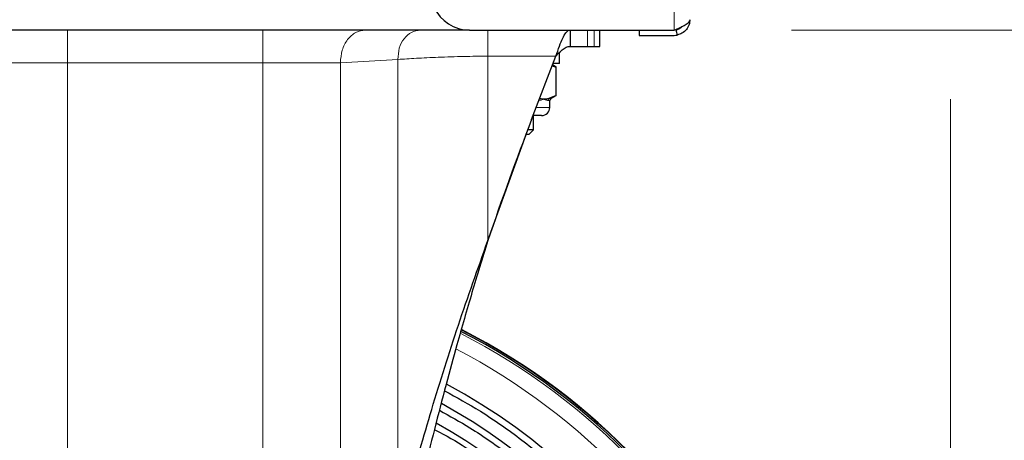
# Model space of a CAD drawing. Units: millimetres. Extents: x 0 to 210, y 0 to 297.
# Drawn here: x 100 to 107, y 223 to 226 of the extents above; entities that cross this region are included whole.
import ezdxf

# ---------------------------------------------------------------- set-up
doc = ezdxf.new("R2010")
doc.units = ezdxf.units.MM
doc.styles.add('SLDTEXTSTYLE1', font='TXT', dxfattribs={"width": 0.75})
doc.dimstyles.new('SLDDIMSTYLE0', dxfattribs={"dimtxt": 3.5, "dimasz": 3.302, "dimexe": 0, "dimexo": 0.0625, "dimgap": 0.875, "dimtad": 1, "dimdec": 0, "dimlfac": 20, "dimrnd": 1e-09, "dimzin": 12, "dimdsep": 46, "dimtxsty": 'SLDTEXTSTYLE1', "dimsah": 1, "dimcen": 0.09, "dimadec": 0, "dimazin": 3, "dimtfac": 1, "dimtdec": 0, "dimtofl": 0, "dimtmove": 0, "dimatfit": 3, "dimfxl": 1, "dimfrac": 2, "dimtolj": 1, "dimtzin": 12, "dimarcsym": 0})
doc.dimstyles.new('SLDDIMSTYLE1', dxfattribs={"dimtxt": 3.5, "dimasz": 3.302, "dimexe": 0, "dimexo": 0.0625, "dimgap": 0.875, "dimtad": 1, "dimdec": 0, "dimlfac": 20, "dimrnd": 1e-09, "dimzin": 12, "dimdsep": 46, "dimtxsty": 'SLDTEXTSTYLE1', "dimsah": 1, "dimcen": 0.09, "dimadec": 0, "dimazin": 3, "dimtol": 1, "dimtp": 3, "dimtm": 3, "dimtfac": 1, "dimtdec": 0, "dimtofl": 0, "dimtmove": 0, "dimatfit": 3, "dimfxl": 1, "dimfrac": 2, "dimtolj": 1, "dimarcsym": 0})

# ---------------------------------------------------------------- blocks, each defined once
blk = doc.blocks.new('_D_3')
at = {"color": 7, "linetype": 'Continuous', "lineweight": 0}
for p, q in [((105.614, 226.3475), (117.834, 226.3475)), ((116.834, 226.3475), (116.834, 214.6131)), ((101.809, 214.6131), (117.834, 214.6131)), ((116.834, 214.6131), (116.834, 197.4979))]:
    blk.add_line(p, q, dxfattribs=at)
at = {"color": 7, "linetype": 'Continuous', "lineweight": 18}
for points in [[(116.834, 226.3475), (116.334, 223.0455), (117.334, 223.0455)], [(116.834, 214.6131), (117.334, 217.9151), (116.334, 217.9151)]]:
    blk.add_solid(points, dxfattribs=at)
at = {"color": 7, "linetype": 'Continuous', "lineweight": 18, "char_height": 3.5, "attachment_point": 1, "rotation": 90, "style": 'SLDTEXTSTYLE1'}
for s, insert in [('±3', (112.3223, 206.5687)), ('235', (112.3223, 197.4979))]:
    blk.add_mtext(s, dxfattribs=dict(at, insert=insert))
blk = doc.blocks.new('_D_4')
at = {"color": 7, "linetype": 'Continuous', "lineweight": 0}
for p, q in [((45.054, 225.8172), (45.054, 203.5975)), ((106.834, 225.8172), (106.834, 203.5975)), ((45.054, 204.5975), (106.834, 204.5975))]:
    blk.add_line(p, q, dxfattribs=at)
at = {"color": 7, "linetype": 'Continuous', "lineweight": 18}
for points in [[(45.054, 204.5975), (48.356, 204.0975), (48.356, 205.0975)], [(106.834, 204.5975), (103.532, 205.0975), (103.532, 204.0975)]]:
    blk.add_solid(points, dxfattribs=at)
at = {"color": 7, "linetype": 'Continuous', "lineweight": 18, "insert": (70.7718, 209.1093), "char_height": 3.5, "attachment_point": 1, "style": 'SLDTEXTSTYLE1'}
blk.add_mtext('1236', dxfattribs=at)
blk = doc.blocks.new('_D_5')
at = {"color": 7, "linetype": 'Continuous', "lineweight": 0}
for p, q in [((105.769, 263.2825), (125.834, 263.2825)), ((124.834, 214.6008), (124.834, 263.2825)), ((101.809, 214.6008), (106.084, 214.6008)), ((107.584, 214.6008), (125.834, 214.6008))]:
    blk.add_line(p, q, dxfattribs=at)
at = {"color": 7, "linetype": 'Continuous', "lineweight": 18}
for points in [[(124.834, 263.2825), (124.334, 259.9805), (125.334, 259.9805)], [(124.834, 214.6008), (125.334, 217.9028), (124.334, 217.9028)]]:
    blk.add_solid(points, dxfattribs=at)
at = {"color": 7, "linetype": 'Continuous', "lineweight": 18, "char_height": 3.5, "attachment_point": 1, "rotation": 90, "style": 'SLDTEXTSTYLE1'}
for s, insert in [('±3', (120.3223, 240.9128)), ('974', (120.3223, 231.842))]:
    blk.add_mtext(s, dxfattribs=dict(at, insert=insert))

msp = doc.modelspace()

# ---------------------------------------------------------------- linework, layer by layer
at = {"color": 8, "linetype": 'Continuous', "lineweight": 18}
for p, q in [((104.714, 226.3475), (104.714, 226.5237)), ((104.0488, 226.3475), (104.0488, 226.2225)), ((104.1002, 226.3475), (104.1002, 226.2225)), ((100.059, 226.0975), (100.059, 218.938)), ((100.059, 226.0975), (101.559, 226.0975)), ((101.559, 218.938), (101.559, 226.0975)), ((101.559, 226.0975), (102.1527, 226.0975)), ((102.1527, 226.0975), (102.5946, 226.1226)), ((102.1527, 226.0975), (102.1527, 220.5573)), ((102.5946, 226.1226), (102.5946, 222.5069)), ((103.2841, 226.1475), (103.2841, 224.7327)), ((103.759, 225.8085), (103.7439, 225.8085)), ((103.7513, 225.8221), (103.7668, 225.8221)), ((103.6555, 225.755), (103.759, 225.755))]:
    msp.add_line(p, q, dxfattribs=at)
at = {"color": 7, "linetype": 'Continuous', "lineweight": 25}
for p, q in [((103.144, 226.3475), (95.144, 226.3475)), ((103.144, 226.3475), (104.714, 226.3475)), ((103.9147, 226.3475), (103.9147, 226.2225)), ((104.1445, 226.2225), (104.1445, 226.3475)), ((104.444, 226.3475), (104.444, 226.3075)), ((104.444, 226.3075), (104.714, 226.3075)), ((104.7374, 226.3099), (104.7374, 226.3099)), ((103.834, 226.0925), (103.834, 226.1725)), ((103.9147, 226.2225), (104.0488, 226.2225)), ((104.1002, 226.2225), (104.1445, 226.2225)), ((103.62, 225.6624), (103.806, 226.1471)), ((103.8093, 226.0635), (103.7804, 226.0802)), ((103.834, 226.0925), (103.7853, 226.0925)), ((103.7779, 226.0739), (103.8093, 226.0635)), ((103.8093, 225.8466), (103.8093, 226.0635)), ((103.8093, 225.8466), (103.7513, 225.8221)), ((103.759, 225.755), (103.759, 225.8085)), ((103.7668, 225.8221), (103.8093, 225.8466)), ((103.634, 225.5821), (103.634, 225.6925)), ((103.6965, 225.6925), (103.634, 225.6925)), ((103.634, 225.5821), (103.5893, 225.5821)), ((103.5995, 225.5475), (103.634, 225.5821)), ((103.2841, 224.7327), (103.5785, 225.5475)), ((103.5995, 225.5475), (103.5762, 225.5475))]:
    msp.add_line(p, q, dxfattribs=at)
at = {"color": 7, "linetype": 'Continuous', "lineweight": 25, "flags": 128}
for points in [[(104.7374, 226.3099), (104.7354, 226.32), (104.7334, 226.33), (104.7299, 226.3475), (104.7296, 226.3491)], [(104.0488, 226.2225), (104.0585, 226.2225), (104.0672, 226.2225), (104.0751, 226.2225), (104.082, 226.2225), (104.088, 226.2225), (104.093, 226.2225), (104.0971, 226.2225), (104.1002, 226.2225)]]:
    msp.add_lwpolyline(points, dxfattribs=at)
at = {"color": 7, "linetype": 'Continuous', "lineweight": 25}
for centre, radius, start, end in [((103.144, 226.6475), 0.3, 204.62432, 270), ((104.714, 226.4275), 0.12, 270, 281.24873), ((103.7746, 225.8085), 0.0156, 120, 180), ((103.6965, 225.755), 0.0625, 270, 0), ((126.9595, 216.7032), 25, 159, 161.26563), ((100.809, 219.5975), 5, 117.04269, 270), ((100.809, 219.5975), 4.9968, 117.04791, 270), ((100.809, 219.5975), 5, 270, 62.96421), ((100.809, 219.5975), 4.9968, 270, 62.9658), ((100.809, 219.5975), 4.9845, 117.08039, 270), ((100.809, 219.5975), 4.9845, 270, 62.94349), ((100.809, 219.5975), 4.575, 0, 61.86235), ((100.809, 219.5975), 4.425, 309.99991, 61.38888), ((100.809, 219.5975), 4.275, 309.99918, 60.89177)]:
    msp.add_arc(centre, radius, start, end, dxfattribs=at)
at = {"color": 8, "linetype": 'Continuous', "lineweight": 18}
for centre, radius, start, end in [((103.7596, 225.8087), 0.0158, 121.85188, 180.4875), ((100.809, 219.5975), 4.9701, 117.10659, 270), ((100.809, 219.5975), 4.9701, 270, 62.90604), ((100.809, 219.5975), 4.8479, 117.39476, 270), ((100.809, 219.5975), 4.8479, 270, 62.60977)]:
    msp.add_arc(centre, radius, start, end, dxfattribs=at)
at = {"color": 7, "linetype": 'Continuous', "lineweight": 25}
msp.add_open_spline([(104.714, 226.3475), (104.7297, 226.3542), (104.7612, 226.3675), (104.8008, 226.3875), (104.8286, 226.4075), (104.8322, 226.4209), (104.834, 226.4275)], degree=3, dxfattribs=at)
for points, knots in [([(104.834, 226.4275), (104.8328, 226.4149), (104.8303, 226.3875), (104.8089, 226.3502), (104.7765, 226.3216), (104.7499, 226.3136), (104.7374, 226.3099)], [0, 0, 0, 0, 0.230815, 0.497434, 0.764094, 1, 1, 1, 1]), ([(103.806, 226.1471), (103.8153, 226.1738), (103.8328, 226.2244), (103.8585, 226.2878), (103.8831, 226.3307), (103.902, 226.3464), (103.9124, 226.3473), (103.9147, 226.3475)], [0, 0, 0, 0, 0.254822, 0.481776, 0.709021, 0.936106, 1, 1, 1, 1]), ([(104.7723, 226.3739), (104.7715, 226.3726), (104.7648, 226.3624), (104.7487, 226.3542), (104.734, 226.3503), (104.7296, 226.3491)], [0, 0, 0, 0, 0.090951, 0.724484, 1, 1, 1, 1]), ([(103.8062, 226.1476), (103.8167, 226.159), (103.8379, 226.1819), (103.8696, 226.2091), (103.8952, 226.2212), (103.9102, 226.2222), (103.9147, 226.2225)], [0, 0, 0, 0, 0.290822, 0.584463, 0.873767, 1, 1, 1, 1]), ([(103.7155, 225.8175), (103.7132, 225.8176), (103.7061, 225.8177), (103.6942, 225.8189), (103.6845, 225.821), (103.6796, 225.8221)], [0, 0, 0, 0, 0.18564, 0.592301, 1, 1, 1, 1]), ([(103.7513, 225.8221), (103.7454, 225.8208), (103.7334, 225.8181), (103.7215, 225.8177), (103.7155, 225.8175)], [0, 0, 0, 0, 0.499054, 1, 1, 1, 1]), ([(102.5946, 222.5069), (102.6214, 222.6095), (102.7016, 222.9173), (102.8531, 223.4449), (103.0545, 224.0863), (103.2074, 224.5168), (103.2841, 224.7327)], [0, 0, 0, 0, 0.139774, 0.419477, 0.708781, 1, 1, 1, 1]), ([(103.2841, 224.7327), (103.2431, 224.6001), (103.1611, 224.3344), (103.0552, 223.966), (102.9595, 223.6155), (102.8741, 223.2866), (102.7818, 222.9116), (102.7235, 222.6537), (102.6904, 222.5069)], [0, 0, 0, 0, 0.178976, 0.358591, 0.495276, 0.649841, 0.800708, 1, 1, 1, 1]), ([(102.9516, 223.5814), (103.0442, 223.5302), (103.2498, 223.4167), (103.5476, 223.207), (103.846, 222.9607), (104.1219, 222.6891), (104.3737, 222.3951), (104.5994, 222.0807), (104.7975, 221.7481), (104.9665, 221.3999), (105.1052, 221.0385), (105.2125, 220.6666), (105.2876, 220.2869), (105.3301, 219.9021), (105.3396, 219.5152), (105.3161, 219.1288), (105.2596, 218.7459), (105.1707, 218.3691), (105.0499, 218.0014), (104.8982, 217.6453), (104.7167, 217.3034), (104.5067, 216.9782), (104.2694, 216.6725), (104.0083, 216.3864), (103.8149, 216.2158), (103.7182, 216.1305)], [0, 0, 0, 0, 0.03597, 0.07979, 0.123609, 0.167429, 0.211248, 0.255068, 0.298887, 0.342707, 0.386526, 0.430346, 0.474166, 0.517985, 0.561805, 0.605624, 0.649444, 0.693263, 0.737083, 0.780902, 0.824722, 0.868541, 0.912361, 0.95618, 1, 1, 1, 1]), ([(102.9125, 223.4313), (102.9913, 223.3877), (103.1792, 223.2837), (103.4569, 223.0875), (103.7456, 222.8495), (104.0123, 222.5868), (104.2557, 222.3026), (104.474, 221.9985), (104.6656, 221.677), (104.829, 221.3403), (104.963, 220.9908), (105.0668, 220.6312), (105.1395, 220.2641), (105.1805, 219.8921), (105.1897, 219.5179), (105.167, 219.1443), (105.1124, 218.774), (105.0264, 218.4098), (104.9096, 218.0542), (104.763, 217.7098), (104.5874, 217.3793), (104.3844, 217.0648), (104.1549, 216.7693), (103.9024, 216.4927), (103.7154, 216.3277), (103.6219, 216.2452)], [0, 0, 0, 0, 0.031806, 0.075815, 0.119824, 0.163833, 0.207842, 0.25185, 0.295859, 0.339868, 0.383877, 0.427886, 0.471894, 0.515903, 0.559912, 0.603921, 0.64793, 0.691938, 0.735947, 0.779956, 0.823965, 0.867974, 0.911982, 0.955991, 1, 1, 1, 1]), ([(102.8739, 223.2823), (102.8867, 223.2761), (103.0618, 223.191), (103.3684, 222.9697), (103.7817, 222.6198), (104.1428, 222.2137), (104.45, 221.7665), (104.6974, 221.2832), (104.8809, 220.7724), (104.9977, 220.2423), (105.0458, 219.7016), (105.0243, 219.1592), (104.9337, 218.6239), (104.7754, 218.1047), (104.5522, 217.6098), (104.2667, 217.1485), (103.9278, 216.7235), (103.6597, 216.4811), (103.5257, 216.3599)], [0, 0, 0, 0, 0.0052335, 0.0715513, 0.137869, 0.2041868, 0.2705046, 0.3368223, 0.4031401, 0.4694579, 0.5357756, 0.6020934, 0.6684112, 0.7347289, 0.8010467, 0.8673645, 0.9336822, 1, 1, 1, 1])]:
    msp.add_open_spline(points, degree=3, knots=knots, dxfattribs=at)
at = {"color": 8, "linetype": 'Continuous', "lineweight": 18}
for points in [[(100.059, 226.3475), (100.059, 226.3438), (100.059, 226.3363), (100.059, 226.2785), (100.059, 226.1958), (100.059, 226.1303), (100.059, 226.0975)], [(101.559, 226.3475), (101.559, 226.3438), (101.559, 226.3363), (101.559, 226.2785), (101.559, 226.1958), (101.559, 226.1303), (101.559, 226.0975)], [(102.3442, 226.3475), (102.3191, 226.3438), (102.2689, 226.3363), (102.2056, 226.2785), (102.1613, 226.1958), (102.1556, 226.1303), (102.1527, 226.0975)], [(99.4653, 226.0976), (99.5043, 226.0976), (99.5822, 226.0976), (99.7292, 226.0976), (99.8898, 226.0975), (100.0026, 226.0975), (100.059, 226.0975)]]:
    msp.add_open_spline(points, degree=3, dxfattribs=at)
for points, knots in [([(102.767, 226.3475), (102.7434, 226.3442), (102.6963, 226.3374), (102.6384, 226.2853), (102.5994, 226.2109), (102.5962, 226.152), (102.5946, 226.1226)], [0, 0, 0, 0, 0.25, 0.5, 0.75, 1, 1, 1, 1]), ([(103.2841, 226.3476), (103.284, 226.3445), (103.2839, 226.3385), (103.2838, 226.2923), (103.2839, 226.2262), (103.284, 226.1738), (103.2841, 226.1475)], [0, 0, 0, 0, 0.25, 0.5, 0.75, 1, 1, 1, 1]), ([(102.5946, 226.1226), (102.6399, 226.1255), (102.7305, 226.1315), (102.9049, 226.1399), (103.092, 226.1461), (103.2229, 226.1471), (103.2841, 226.1475)], [0, 0, 0, 0, 0.250394, 0.500526, 0.766558, 1, 1, 1, 1]), ([(103.2841, 226.1475), (103.3003, 226.1476), (103.3438, 226.1476), (103.4024, 226.1475), (103.4731, 226.1475), (103.6036, 226.1476), (103.719, 226.1473), (103.806, 226.1471)], [0, 0, 0, 0, 0.09335, 0.25, 0.336593, 0.5, 1, 1, 1, 1]), ([(103.7155, 225.8175), (103.7153, 225.8175), (103.7103, 225.8153), (103.6978, 225.8105), (103.6826, 225.8092), (103.6738, 225.8085)], [0, 0, 0, 0, 0.011324, 0.431142, 1, 1, 1, 1]), ([(103.7439, 225.8085), (103.7417, 225.8087), (103.7374, 225.8091), (103.7302, 225.8114), (103.7229, 225.8142), (103.7182, 225.8163), (103.7156, 225.8175), (103.7155, 225.8175)], [0, 0, 0, 0, 0.283116, 0.569051, 0.778524, 0.988685, 1, 1, 1, 1])]:
    msp.add_open_spline(points, degree=3, knots=knots, dxfattribs=at)

# ---------------------------------------------------------------- dimensions: what is measured, and where the dimension line sits
at = {"color": 7, "linetype": 'Continuous', "lineweight": 18}
for base, p1, p2, picture, middle in [((124.834, 263.2825), (100.809, 214.6008), (104.769, 263.2825), '_D_5', (124.834, 238.9417)), ((116.834, 214.6131), (104.614, 226.3475), (100.809, 214.6131), '_D_3', (116.834, 204.5975))]:
    dim = msp.add_linear_dim(base=base, p1=p1, p2=p2, angle=90, dimstyle='SLDDIMSTYLE1', dxfattribs=at)
    dim.commit()
    dim.dimension.update_dxf_attribs({"geometry": picture, "text_midpoint": middle, "dimtype": 160})
dim = msp.add_linear_dim(base=(106.834, 204.5975), p1=(45.054, 226.8172), p2=(106.834, 226.8172), dimstyle='SLDDIMSTYLE0', dxfattribs=at)
dim.commit()
dim.dimension.update_dxf_attribs({"geometry": '_D_4', "text_midpoint": (75.944, 204.5975), "dimtype": 160})

doc.saveas('drawing.dxf')
